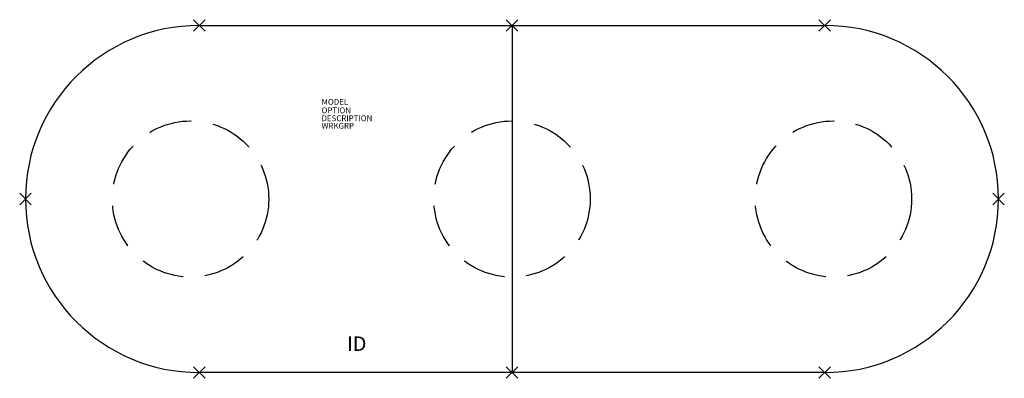
# Model space of a CAD drawing. Extents: x -85 to 85, y -31 to 31.
import ezdxf
from ezdxf.enums import TextEntityAlignment as Align

# ---------------------------------------------------------------- set-up
doc = ezdxf.new("R2010")
doc.units = 0
doc.header["$LTSCALE"] = 30
doc.header["$MEASUREMENT"] = 0
doc.header["$PDMODE"] = 3
doc.linetypes.add('HIDDEN', pattern=[0.375, 0.25, -0.125])
doc.layers.add('AFUTL-P', color=2, linetype='Continuous')
doc.layers.add('AFUTL-P-TN', color=7, linetype='Continuous')

msp = doc.modelspace()

# ---------------------------------------------------------------- linework, layer by layer
at = {"layer": 'AFUTL-P'}
for p, q in [((-54, 30), (54, 30)), ((0, 30), (0, -30)), ((54, -30), (-54, -30))]:
    msp.add_line(p, q, dxfattribs=at)
at = {"layer": 'AFUTL-P', "linetype": 'HIDDEN'}
for centre in [(-55.5, 0), (0, 0), (55.5, 0)]:
    msp.add_circle(centre, 13.5, dxfattribs=at)
at = {"layer": 'AFUTL-P'}
for centre, start, end in [((-54, 0), 90, 270), ((54, 0), 270, 90)]:
    msp.add_arc(centre, 30, start, end, dxfattribs=at)
for p in [(-54, 30), (0, 30), (54, 30), (-84, 0), (84, 0), (-54, -30), (0, -30), (54, -30)]:
    msp.add_point(p, dxfattribs=at)

# ---------------------------------------------------------------- texts
at = {"layer": 'AFUTL-P', "color": 7, "flags": 9}
for tag, p, s in [('MODEL', (-32.89, 16.3), 'SERENADE'), ('OPTION', (-32.89, 14.82), ''), ('DESCRIPTION', (-32.89, 13.45), 'SERENADE'), ('WRKGRP', (-32.89, 12.16), '')]:
    msp.add_attdef(tag, p, s, height=1, dxfattribs=at)
at = {"layer": 'AFUTL-P-TN', "color": 7, "flags": 8}
msp.add_attdef('ID', text='ID', height=2.5, dxfattribs=at).set_placement((-26.81, -25.34), align=Align.MIDDLE)

doc.saveas('drawing.dxf')
